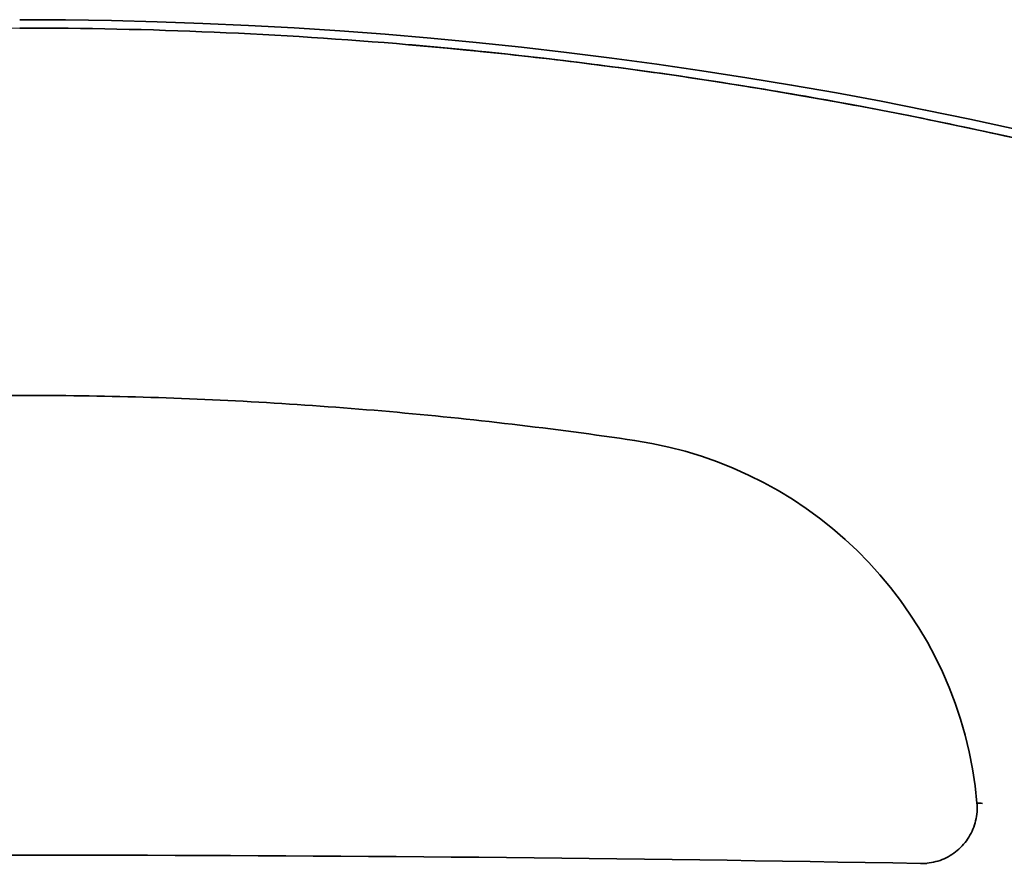
# Model space of a CAD drawing. Units: millimetres. Extents: x 0 to 6726, y 0 to 4158.
# Drawn here: x 1871 to 1933, y 3756 to 3809 of the extents above; entities that cross this region are included whole.
import ezdxf

# ---------------------------------------------------------------- set-up
doc = ezdxf.new("R2010")
doc.units = ezdxf.units.MM
doc.header["$LTSCALE"] = 14
doc.linetypes.add('DASHED', pattern=[0.2068, 0.1655, -0.0413])
doc.layers.add('Hidden (ISO)', color=1, linetype='DASHED', lineweight=18, true_color=0xff0000)
doc.layers.add('Visible (ISO)', color=7, linetype='Continuous', lineweight=35)

msp = doc.modelspace()

# ---------------------------------------------------------------- linework, layer by layer
at = {"layer": 'Hidden (ISO)', "ltscale": 0.150152}
for centre, start, end in [((1870.186, 803.972), 89.97856, 90), ((1872.396, 803.972), 90, 90.02144)]:
    msp.add_arc(centre, 2952.742, start, end, dxfattribs=at)
at = {"layer": 'Hidden (ISO)', "ltscale": 12.625591}
msp.add_open_spline([(2041.886, 3752.437), (2037.717, 3755.533), (2033.457, 3758.519), (2029.114, 3761.388), (2017.87, 3768.817), (2006.072, 3775.462), (1993.914, 3781.226), (1984.478, 3785.7), (1974.825, 3789.643), (1964.939, 3793.061), (1955.053, 3796.479), (1944.934, 3799.373), (1934.676, 3801.7), (1921.853, 3804.608), (1908.813, 3806.632), (1895.765, 3807.751), (1887.609, 3808.451), (1879.45, 3808.798), (1871.291, 3808.798), (1863.132, 3808.798), (1854.973, 3808.451), (1846.818, 3807.751), (1833.769, 3806.632), (1820.729, 3804.608), (1807.906, 3801.7), (1797.648, 3799.373), (1787.529, 3796.479), (1777.643, 3793.061), (1767.757, 3789.643), (1758.105, 3785.7), (1748.668, 3781.226), (1736.511, 3775.462), (1724.712, 3768.817), (1713.469, 3761.388), (1709.126, 3758.519), (1704.866, 3755.533), (1700.696, 3752.437)], degree=3, knots=[0, 0, 0, 0, 0.042774, 0.042774, 0.042774, 0.153512, 0.153512, 0.153512, 0.239462, 0.239462, 0.239462, 0.325413, 0.325413, 0.325413, 0.432851, 0.432851, 0.432851, 0.5, 0.5, 0.5, 0.567149, 0.567149, 0.567149, 0.674587, 0.674587, 0.674587, 0.760538, 0.760538, 0.760538, 0.846488, 0.846488, 0.846488, 0.957226, 0.957226, 0.957226, 1, 1, 1, 1], dxfattribs=at)
at = {"layer": 'Hidden (ISO)', "ltscale": 3.333272}
msp.add_open_spline([(1846.808, 3807.751), (1850.277, 3808.048), (1853.752, 3808.282), (1857.229, 3808.453), (1861.913, 3808.683), (1866.603, 3808.798), (1871.291, 3808.798)], degree=3, knots=[0.865982, 0.865982, 0.865982, 0.865982, 0.9230769, 0.9230769, 0.9230769, 1, 1, 1, 1], dxfattribs=at)
at = {"layer": 'Hidden (ISO)', "ltscale": 13.245794}
msp.add_open_spline([(1871.291, 3808.798), (1875.981, 3808.798), (1880.67, 3808.683), (1885.354, 3808.453), (1890.038, 3808.223), (1894.717, 3807.878), (1899.384, 3807.418), (1904.051, 3806.958), (1908.707, 3806.384), (1913.347, 3805.695), (1917.987, 3805.007), (1922.611, 3804.204), (1927.209, 3803.289), (1931.807, 3802.374), (1936.379, 3801.347), (1940.924, 3800.209), (1945.468, 3799.07), (1949.986, 3797.819), (1954.47, 3796.459), (1958.955, 3795.098), (1963.406, 3793.627), (1967.818, 3792.048), (1972.23, 3790.469), (1976.604, 3788.781), (1980.933, 3786.987), (1985.262, 3785.193), (1989.547, 3783.293), (1993.782, 3781.289), (1998.017, 3779.285), (2002.201, 3777.178), (2006.33, 3774.969), (2010.083, 3772.962), (2013.791, 3770.871), (2017.45, 3768.699)], degree=3, knots=[0, 0, 0, 0, 0.0769231, 0.0769231, 0.0769231, 0.1538462, 0.1538462, 0.1538462, 0.2307692, 0.2307692, 0.2307692, 0.3076923, 0.3076923, 0.3076923, 0.3846154, 0.3846154, 0.3846154, 0.4615385, 0.4615385, 0.4615385, 0.5384615, 0.5384615, 0.5384615, 0.6153846, 0.6153846, 0.6153846, 0.6923077, 0.6923077, 0.6923077, 0.7692308, 0.7692308, 0.7692308, 0.8391384, 0.8391384, 0.8391384, 0.8391384], dxfattribs=at)
at = {"layer": 'Hidden (ISO)', "ltscale": 3.331949}
msp.add_open_spline([(1895.765, 3807.751), (1892.299, 3808.049), (1888.828, 3808.283), (1885.354, 3808.453), (1880.669, 3808.683), (1875.98, 3808.798), (1871.291, 3808.798)], degree=3, knots=[0.8660351, 0.8660351, 0.8660351, 0.8660351, 0.9230769, 0.9230769, 0.9230769, 1, 1, 1, 1], dxfattribs=at)
at = {"layer": 'Hidden (ISO)', "ltscale": 0.487105}
msp.add_open_spline([(1931.535, 3760), (1931.536, 3760), (1931.549, 3759.999), (1931.574, 3759.997), (1931.599, 3759.996), (1931.637, 3759.993), (1931.688, 3759.99), (1931.7, 3759.989), (1931.712, 3759.988), (1931.725, 3759.988)], degree=3, knots=[0.0090246, 0.0090246, 0.0090246, 0.0090246, 0.3333333, 0.3333333, 0.3333333, 0.6666667, 0.6666667, 0.6666667, 0.7421792, 0.7421792, 0.7421792, 0.7421792], dxfattribs=at)
at = {"layer": 'Hidden (ISO)'}
msp.add_open_spline([(1927.983, 3756.19), (1927.983, 3756.19), (1927.983, 3756.19), (1927.983, 3756.19)], degree=3, dxfattribs=at)
at = {"layer": 'Visible (ISO)'}
msp.add_line((1872.396, 3756.713), (1870.186, 3756.713), dxfattribs=at)
for centre, radius, start, end in [((1871.291, 3520.811), 288.514, 53.60837, 90), ((1906.291, 3757.754), 25.344, 5.08404, 81.59732), ((1872.396, 803.972), 2952.742, 88.921307, 90)]:
    msp.add_arc(centre, radius, start, end, dxfattribs=at)
for points, knots in [([(1871.291, 3808.799), (1879.45, 3808.799), (1887.609, 3808.451), (1895.765, 3807.751), (1908.73, 3806.639), (1921.687, 3804.634), (1934.43, 3801.755)], [0.4999998, 0.4999998, 0.4999998, 0.4999998, 0.5671488, 0.5671488, 0.5671488, 0.6739015, 0.6739015, 0.6739015, 0.6739015]), ([(1964.939, 3793.061), (1961.479, 3794.258), (1957.996, 3795.389), (1954.492, 3796.452), (1950.007, 3797.813), (1945.488, 3799.065), (1940.942, 3800.204), (1936.396, 3801.343), (1931.822, 3802.371), (1927.222, 3803.287), (1922.623, 3804.202), (1917.996, 3805.005), (1913.354, 3805.694), (1908.713, 3806.383), (1904.055, 3806.958), (1899.387, 3807.418), (1898.18, 3807.537), (1896.973, 3807.648), (1895.765, 3807.751)], [0.4783589, 0.4783589, 0.4783589, 0.4783589, 0.5384615, 0.5384615, 0.5384615, 0.6153846, 0.6153846, 0.6153846, 0.6923077, 0.6923077, 0.6923077, 0.7692308, 0.7692308, 0.7692308, 0.8461538, 0.8461538, 0.8461538, 0.8660351, 0.8660351, 0.8660351, 0.8660351]), ([(1909.995, 3782.826), (1904.871, 3783.583), (1899.726, 3784.189), (1889.408, 3785.099), (1884.235, 3785.403), (1873.882, 3785.707), (1868.701, 3785.707), (1858.347, 3785.403), (1853.175, 3785.099), (1842.857, 3784.189), (1837.711, 3783.583), (1832.588, 3782.826)], [4.5657346, 4.5657346, 4.5657346, 4.5657346, 4.6243964, 4.6243964, 4.6830581, 4.6830581, 4.7417199, 4.7417199, 4.8003816, 4.8003816, 4.8590433, 4.8590433, 4.8590433, 4.8590433]), ([(1927.983, 3756.19), (1928.352, 3756.183), (1928.726, 3756.237), (1929.434, 3756.454), (1929.777, 3756.623), (1930.38, 3757.054), (1930.65, 3757.32), (1931.091, 3757.919), (1931.267, 3758.262), (1931.493, 3758.971), (1931.551, 3759.343), (1931.548, 3759.808), (1931.544, 3759.904), (1931.535, 3760)], [0, 0, 0, 0, 0.1105446, 0.1105446, 0.2222632, 0.2222632, 0.3330372, 0.3330372, 0.4456658, 0.4456658, 0.5561043, 0.5561043, 0.5849672, 0.5849672, 0.5849672, 0.5849672]), ([(1931.879, 3759.978), (1931.725, 3759.988), (1931.622, 3759.994), (1931.572, 3759.997), (1931.523, 3760.001), (1931.524, 3760.001), (1931.574, 3759.997), (1931.605, 3759.995), (1931.656, 3759.992), (1931.726, 3759.988), (1931.77, 3759.985), (1931.821, 3759.982), (1931.879, 3759.978)], [0, 0, 0, 0, 0.3384612, 0.3384612, 0.3384612, 0.666667, 0.666667, 0.666667, 0.8717956, 0.8717956, 0.8717956, 1, 1, 1, 1]), ([(1931.879, 3759.978), (1931.803, 3759.983), (1931.739, 3759.987), (1931.688, 3759.99), (1931.637, 3759.993), (1931.599, 3759.996), (1931.574, 3759.997), (1931.548, 3759.999), (1931.535, 3760), (1931.535, 3760)], [0.0000001, 0.0000001, 0.0000001, 0.0000001, 0.3333333, 0.3333333, 0.3333333, 0.6666667, 0.6666667, 0.6666667, 1, 1, 1, 1]), ([(1927.983, 3756.19), (1927.985, 3756.19), (1927.999, 3756.19), (1928.028, 3756.189), (1928.057, 3756.188), (1928.101, 3756.186), (1928.157, 3756.185), (1928.212, 3756.183), (1928.279, 3756.181), (1928.36, 3756.179)], [0, 0, 0, 0, 0.333333, 0.333333, 0.333333, 0.666667, 0.666667, 0.666667, 1, 1, 1, 1]), ([(1928.36, 3756.179), (1928.296, 3756.18), (1928.24, 3756.182), (1928.192, 3756.184), (1928.116, 3756.186), (1928.06, 3756.188), (1928.025, 3756.189), (1927.997, 3756.19), (1927.983, 3756.19), (1927.983, 3756.19)], [0, 0, 0, 0, 0.1281928, 0.1281928, 0.1281928, 0.3333278, 0.3333278, 0.3333278, 0.5000108, 0.5000108, 0.5000108, 0.5000108])]:
    msp.add_open_spline(points, degree=3, knots=knots, dxfattribs=at)
for points in [[(1931.535, 3760), (1931.535, 3760), (1931.535, 3760), (1931.535, 3760)], [(1931.725, 3759.988), (1931.769, 3759.985), (1931.82, 3759.982), (1931.879, 3759.978)]]:
    msp.add_open_spline(points, degree=3, dxfattribs=at)

doc.saveas('drawing.dxf')
